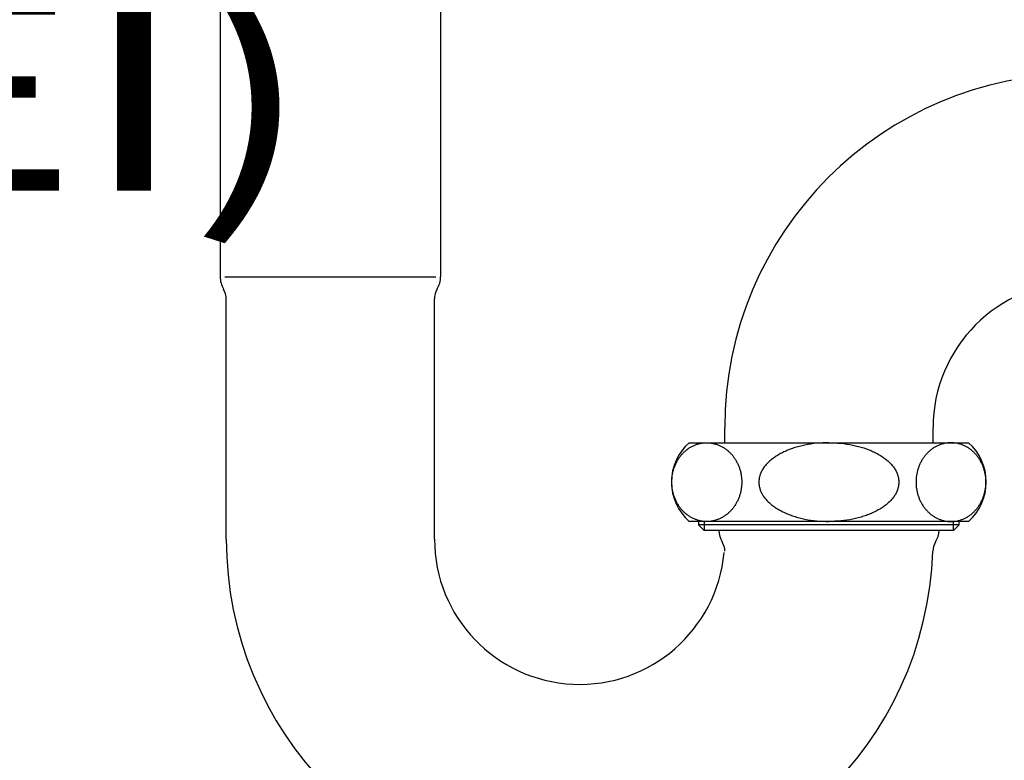
# Model space of a CAD drawing. Units: inches. Extents: x 2 to 422, y 7 to 304.
# Drawn here: x 251 to 266, y 148 to 159 of the extents above; entities that cross this region are included whole.
import ezdxf
from ezdxf.enums import TextEntityAlignment as Align

# ---------------------------------------------------------------- set-up
doc = ezdxf.new("R2010")
doc.units = ezdxf.units.IN
doc.header["$MEASUREMENT"] = 0
doc.linetypes.add('SOLID', pattern=[0])
doc.layers.add('_O____$C$L3', color=7, linetype='SOLID')
doc.styles.add('CADRASTD', font='txt', dxfattribs={"bigfont": 'bigfont'})

msp = doc.modelspace()

# ---------------------------------------------------------------- linework, layer by layer
at = {"layer": '_O____$C$L3'}
for p, q in [((253.636, 159.36), (253.636, 155.03)), ((256.996, 159.36), (256.996, 155.03)), ((253.706, 155.03), (255.316, 155.03)), ((255.316, 155.03), (256.926, 155.03)), ((253.728, 151.03), (253.728, 154.69)), ((256.903, 151.03), (256.903, 154.69)), ((261.328, 152.5), (261.328, 152.73)), ((264.503, 152.73), (264.503, 152.5)), ((260.787, 152.5), (262.916, 152.5)), ((262.916, 152.5), (265.045, 152.5)), ((262.916, 151.3), (260.787, 151.3)), ((260.928, 151.3), (260.928, 151.249)), ((261.017, 151.16), (260.928, 151.249)), ((262.916, 151.249), (260.928, 151.249)), ((261.017, 151.3), (261.017, 151.16)), ((262.916, 151.16), (261.017, 151.16)), ((265.045, 151.3), (262.916, 151.3)), ((264.903, 151.249), (262.916, 151.249)), ((264.814, 151.16), (262.916, 151.16)), ((264.814, 151.16), (264.814, 151.3)), ((264.903, 151.249), (264.814, 151.16)), ((264.903, 151.249), (264.903, 151.3))]:
    msp.add_line(p, q, dxfattribs=at)
for centre, radius, start, end in [((266.716, 152.73, 0), 5.388, 90, 180), ((254.006, 155.03, 0), 0.37, 180, 210.4649), ((256.626, 155.03, 0), 0.37, 329.5351, 0), ((266.716, 152.73, 0), 2.212, 90, 180), ((253.428, 154.69, 0), 0.3, 0, 30.4649), ((257.203, 154.69, 0), 0.3, 149.5351, 180), ((261.316, 151.9, 0), 0.8, 131.4096, 228.5904), ((264.516, 151.9, 0), 0.8, 311.4096, 48.5904), ((261.606, 151.18, 0), 0.37, 183.0986, 211.0261), ((264.226, 151.18, 0), 0.37, 328.9739, 356.9014), ((259.116, 151.03, 0), 5.387, 180, 358.0318), ((259.116, 151.03, 0), 2.212, 180, 354.7326), ((261.032, 150.835, 0), 0.3, 1.9682, 31.0261), ((264.8, 150.835, 0), 0.3, 148.9739, 178.0318)]:
    msp.add_arc(centre, radius, start, end, dxfattribs=at)
for points, knots in [([(260.961, 152.491), (260.946, 152.487), (260.915, 152.48), (260.871, 152.464), (260.828, 152.444), (260.786, 152.42), (260.747, 152.392), (260.71, 152.36), (260.676, 152.324), (260.644, 152.286), (260.616, 152.244), (260.591, 152.2), (260.57, 152.154), (260.552, 152.105), (260.538, 152.055), (260.528, 152.004), (260.522, 151.952), (260.52, 151.9), (260.522, 151.848), (260.528, 151.796), (260.538, 151.745), (260.552, 151.695), (260.57, 151.646), (260.591, 151.6), (260.616, 151.556), (260.644, 151.514), (260.676, 151.475), (260.71, 151.44), (260.747, 151.408), (260.786, 151.38), (260.828, 151.356), (260.871, 151.335), (260.915, 151.32), (260.961, 151.308), (261.007, 151.301), (261.054, 151.299), (261.1, 151.301), (261.147, 151.308), (261.192, 151.32), (261.237, 151.335), (261.28, 151.356), (261.321, 151.38), (261.36, 151.408), (261.397, 151.44), (261.432, 151.475), (261.463, 151.514), (261.491, 151.556), (261.516, 151.6), (261.538, 151.646), (261.556, 151.695), (261.57, 151.745), (261.58, 151.796), (261.586, 151.848), (261.588, 151.9), (261.586, 151.952), (261.58, 152.004), (261.57, 152.055), (261.556, 152.105), (261.538, 152.154), (261.516, 152.2), (261.491, 152.244), (261.463, 152.286), (261.432, 152.324), (261.397, 152.36), (261.36, 152.392), (261.321, 152.42), (261.28, 152.444), (261.237, 152.464), (261.192, 152.48), (261.147, 152.491), (261.1, 152.498), (261.054, 152.501), (261.007, 152.499), (260.976, 152.493), (260.961, 152.491)], [0, 0, 0, 0, 0.013178, 0.026357, 0.039725, 0.053093, 0.066713, 0.080333, 0.094233, 0.108134, 0.12231, 0.136486, 0.1509, 0.165314, 0.179901, 0.194489, 0.209168, 0.223848, 0.238527, 0.253206, 0.267794, 0.282382, 0.296796, 0.311209, 0.325385, 0.339561, 0.353462, 0.367363, 0.380983, 0.394602, 0.407971, 0.421339, 0.434517, 0.447695, 0.460772, 0.473848, 0.486924, 0.5, 0.513178, 0.526357, 0.539725, 0.553093, 0.566713, 0.580333, 0.594233, 0.608134, 0.62231, 0.636486, 0.6509, 0.665314, 0.679901, 0.694489, 0.709168, 0.723848, 0.738527, 0.753206, 0.767794, 0.782382, 0.796796, 0.811209, 0.825385, 0.839561, 0.853462, 0.867363, 0.880983, 0.894602, 0.907971, 0.921339, 0.934517, 0.947695, 0.960772, 0.973848, 0.986924, 1, 1, 1, 1]), ([(262.916, 152.5), (262.855, 152.498), (262.732, 152.495), (262.582, 152.472), (262.466, 152.445), (262.384, 152.421), (262.305, 152.393), (262.232, 152.361), (262.163, 152.326), (262.1, 152.288), (262.043, 152.246), (261.993, 152.202), (261.949, 152.155), (261.913, 152.107), (261.885, 152.057), (261.864, 152.005), (261.852, 151.953), (261.848, 151.9), (261.852, 151.847), (261.864, 151.794), (261.885, 151.743), (261.913, 151.692), (261.949, 151.644), (261.993, 151.597), (262.043, 151.554), (262.1, 151.512), (262.163, 151.474), (262.232, 151.439), (262.305, 151.407), (262.384, 151.379), (262.466, 151.355), (262.582, 151.328), (262.732, 151.305), (262.855, 151.302), (262.916, 151.3)], [0, 0, 0, 0, 0.068778, 0.137555, 0.170209, 0.202864, 0.233551, 0.264237, 0.292522, 0.320806, 0.346466, 0.372123, 0.395233, 0.418337, 0.439359, 0.46037, 0.480188, 0.5, 0.519812, 0.53963, 0.560641, 0.581663, 0.604767, 0.627877, 0.653534, 0.679194, 0.707478, 0.735763, 0.766449, 0.797136, 0.829791, 0.862445, 0.931222, 1, 1, 1, 1]), ([(262.916, 152.5), (262.977, 152.498), (263.099, 152.495), (263.249, 152.472), (263.366, 152.445), (263.448, 152.421), (263.526, 152.393), (263.6, 152.361), (263.669, 152.326), (263.731, 152.288), (263.789, 152.246), (263.838, 152.202), (263.882, 152.155), (263.918, 152.107), (263.947, 152.057), (263.967, 152.005), (263.979, 151.953), (263.984, 151.9), (263.979, 151.847), (263.967, 151.794), (263.947, 151.743), (263.918, 151.692), (263.882, 151.644), (263.838, 151.597), (263.789, 151.554), (263.731, 151.512), (263.669, 151.474), (263.6, 151.439), (263.526, 151.407), (263.448, 151.379), (263.366, 151.355), (263.249, 151.328), (263.099, 151.305), (262.977, 151.302), (262.916, 151.3)], [0, 0, 0, 0, 0.068778, 0.137555, 0.170209, 0.202864, 0.233551, 0.264237, 0.292522, 0.320806, 0.346466, 0.372123, 0.395233, 0.418337, 0.439359, 0.46037, 0.480188, 0.5, 0.519812, 0.53963, 0.560641, 0.581663, 0.604767, 0.627877, 0.653534, 0.679194, 0.707478, 0.735763, 0.766449, 0.797136, 0.829791, 0.862445, 0.931222, 1, 1, 1, 1]), ([(264.87, 152.491), (264.886, 152.487), (264.916, 152.48), (264.961, 152.464), (265.004, 152.444), (265.045, 152.42), (265.084, 152.392), (265.121, 152.36), (265.155, 152.324), (265.187, 152.286), (265.215, 152.244), (265.24, 152.2), (265.262, 152.154), (265.279, 152.105), (265.293, 152.055), (265.304, 152.004), (265.31, 151.952), (265.312, 151.9), (265.31, 151.848), (265.304, 151.796), (265.293, 151.745), (265.279, 151.695), (265.262, 151.646), (265.24, 151.6), (265.215, 151.556), (265.187, 151.514), (265.155, 151.475), (265.121, 151.44), (265.084, 151.408), (265.045, 151.38), (265.004, 151.356), (264.961, 151.335), (264.916, 151.32), (264.871, 151.308), (264.824, 151.301), (264.778, 151.299), (264.731, 151.301), (264.685, 151.308), (264.639, 151.32), (264.595, 151.335), (264.552, 151.356), (264.51, 151.38), (264.471, 151.408), (264.434, 151.44), (264.4, 151.475), (264.368, 151.514), (264.34, 151.556), (264.315, 151.6), (264.294, 151.646), (264.276, 151.695), (264.262, 151.745), (264.252, 151.796), (264.246, 151.848), (264.244, 151.9), (264.246, 151.952), (264.252, 152.004), (264.262, 152.055), (264.276, 152.105), (264.294, 152.154), (264.315, 152.2), (264.34, 152.244), (264.368, 152.286), (264.4, 152.324), (264.434, 152.36), (264.471, 152.392), (264.51, 152.42), (264.552, 152.444), (264.595, 152.464), (264.639, 152.48), (264.685, 152.491), (264.731, 152.498), (264.778, 152.501), (264.824, 152.499), (264.855, 152.493), (264.87, 152.491)], [0, 0, 0, 0, 0.013178, 0.026357, 0.039725, 0.053093, 0.066713, 0.080333, 0.094233, 0.108134, 0.12231, 0.136486, 0.1509, 0.165314, 0.179901, 0.194489, 0.209168, 0.223848, 0.238527, 0.253206, 0.267794, 0.282382, 0.296796, 0.311209, 0.325385, 0.339561, 0.353462, 0.367363, 0.380983, 0.394602, 0.407971, 0.421339, 0.434517, 0.447695, 0.460772, 0.473848, 0.486924, 0.5, 0.513178, 0.526357, 0.539725, 0.553093, 0.566713, 0.580333, 0.594233, 0.608134, 0.62231, 0.636486, 0.6509, 0.665314, 0.679901, 0.694489, 0.709168, 0.723848, 0.738527, 0.753206, 0.767794, 0.782382, 0.796796, 0.811209, 0.825385, 0.839561, 0.853462, 0.867363, 0.880983, 0.894602, 0.907971, 0.921339, 0.934517, 0.947695, 0.960772, 0.973848, 0.986924, 1, 1, 1, 1])]:
    msp.add_open_spline(points, degree=3, knots=knots, dxfattribs=at)

# ---------------------------------------------------------------- texts
at = {"layer": '_O____$C$L3', "style": 'CADRASTD'}
msp.add_text('(メーカー/SANEI)', height=3, dxfattribs=at).set_placement((210.503, 156.341), (255.06, 156.341), align=Align.FIT)

doc.saveas('drawing.dxf')
